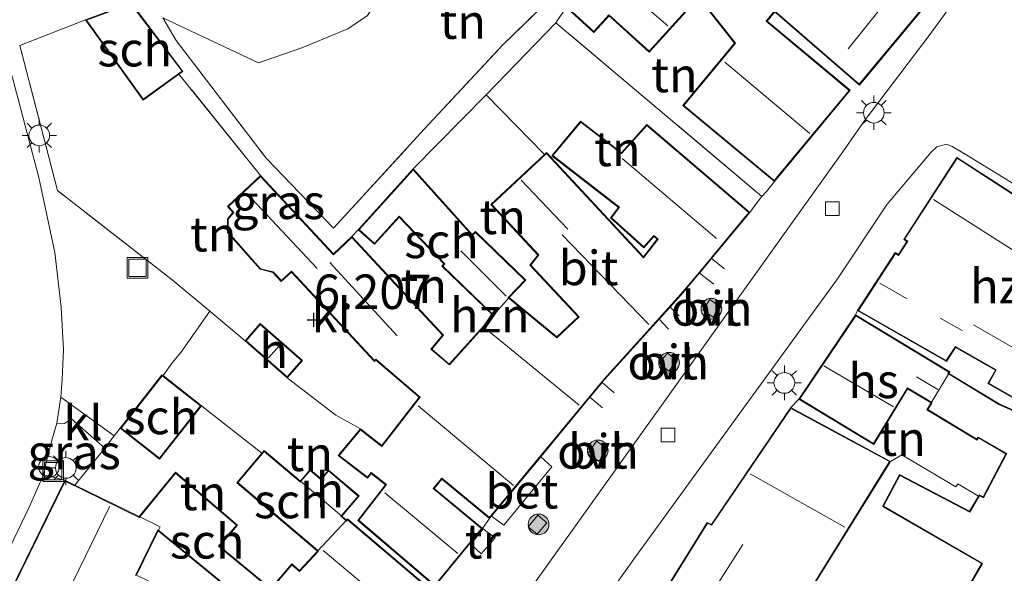
# Model space of a CAD drawing. Units: metres. Extents: x 143236 to 145552, y 596370 to 598151.
# Drawn here: x 143376 to 143447, y 596781 to 596821 of the extents above; entities that cross this region are included whole.
import ezdxf
from ezdxf.enums import TextEntityAlignment as Align

# ---------------------------------------------------------------- set-up
doc = ezdxf.new("R2010")
doc.units = ezdxf.units.M
doc.linetypes.add('IE-TERREINAFSCHEIDING', pattern=[10, 8, -2])
doc.layers.get('0').update_dxf_attribs({"lineweight": 25})
for name, color, linetype, lineweight in [('B-ME-AL-OVERIG-S-B1', 7, 'Continuous', 18), ('B-ME-GR-BOOM-S-B1', 93, 'Continuous', 18), ('B-ME-GW-HOOGTEPUNT-S-B1', 10, 'Continuous', 25), ('B-ME-IE-GRASLAND-GV-B6', 93, 'Continuous', 18), ('B-ME-IE-GRONDWERKLIJN-GROND_INGERICHT-GV-B6', 253, 'Continuous', 18), ('B-ME-IE-INRICHTINGSELEMENT-S-B1', 253, 'Continuous', 18), ('B-ME-IE-MEUBILAIR_WEGMEUBILAIR-LICHTMAST-S-B1', 8, 'Continuous', 18), ('B-ME-IE-TERREINAFSCHEIDING-DOORGANG-L-B1', 8, 'IE-TERREINAFSCHEIDING-KUNSTMATIG-OPEN', 18), ('B-ME-IE-TERREINAFSCHEIDING-RASTERHEKWERK-L-B1', 8, 'IE-TERREINAFSCHEIDING', 18), ('B-ME-KG-KADASTRAAL-DAKRAND-L-B1', 13, 'Continuous', 18), ('B-ME-KG-KADASTRAAL-NOKLIJN-L-B1', 13, 'Continuous', 18), ('B-ME-OG-BEBOUWING-GV-B6', 173, 'Continuous', 18), ('B-ME-VH-VERH_SOORT-BETON-OVERIG-GV-B6', 8, 'IE-TERREINAFSCHEIDING-NATUURLIJK-HOUTWAL', 18), ('B-ME-VH-VERH_SOORT-BITUMEN-GV-B6', 8, 'IE-TERREINAFSCHEIDING-NATUURLIJK-HOUTWAL', 18), ('B-ME-VH-VERH_SOORT-KLINKERS-GV-B6', 8, 'IE-TERREINAFSCHEIDING-NATUURLIJK-HOUTWAL', 18), ('B-ME-VH-VERH_SOORT-ONVERHARD-GV-B6', 8, 'Continuous', 18), ('B-ME-VV-KOLK-S-B1', 8, 'Continuous', 18)]:
    doc.layers.add(name, color=color, linetype=linetype, lineweight=lineweight)
doc.styles.add('NLCS-ISO', font='NLCS-ISO.TTF')
doc.linetypes.add('IE-TERREINAFSCHEIDING-KUNSTMATIG-OPEN', pattern='A,7,-1.5,[67,NLCS.SHX,S=0.75,R=0,X=0,Y=0],-1.5', length=10)
doc.linetypes.add('IE-TERREINAFSCHEIDING-NATUURLIJK-HOUTWAL', pattern='A,7,-1.5,[67,NLCS.SHX,S=0.75,R=45,X=0,Y=0],-1.5,7,-1.5,[70,NLCS.SHX,S=0.75,R=0,X=0,Y=0],-1.5', length=20)

# ---------------------------------------------------------------- blocks, each defined once
blk = doc.blocks.new('put')
for p, q in [((0.75, 0.75), (-0.75, 0.75)), ((-0.75, 0.75), (-0.75, -0.75)), ((0.75, -0.75), (0.75, 0.75)), ((-0.75, -0.75), (0.75, -0.75))]:
    blk.add_line(p, q)
blk.add_lwpolyline([(-0.625, 0.625), (0.625, 0.625), (0.625, -0.625), (-0.625, -0.625)], close=True)
blk = doc.blocks.new('dtb')
blk.add_circle((0, 0), 0.75)
blk = doc.blocks.new('boom')
blk.add_hatch(color=256).paths.add_polyline_path([(-0.75, 0, 1), (0.75, 0, 1)])
blk.add_circle((0, 0), 0.75)
blk = doc.blocks.new('hoogtepunt')
for p, q in [((-0.5, 0), (0.5, 0)), ((0, 0.5), (0, -0.5))]:
    blk.add_line(p, q)
blk = doc.blocks.new('kolk')
blk.add_lwpolyline([(-0.5, -0.5), (0.5, -0.5), (0.5, 0.5), (-0.5, 0.5)], close=True)
blk = doc.blocks.new('lantaarnpaal')
for p, q in [((-0.884, 0.884), (-0.53, 0.53)), ((0, 0.75), (0, 1.25)), ((0.53, 0.53), (0.884, 0.884)), ((-0.75, 0), (-1.25, 0)), ((0.75, 0), (1.25, 0)), ((-0.53, -0.53), (-0.884, -0.884)), ((0.53, -0.53), (0.884, -0.884)), ((0, -0.75), (0, -1.25))]:
    blk.add_line(p, q)
blk.add_circle((0, 0), 0.75)

msp = doc.modelspace()

# ---------------------------------------------------------------- linework, layer by layer
at = {"layer": 'B-ME-IE-GRASLAND-GV-B6'}
for points in [[(143393.361, 596809.339, 5.555), (143387.443, 596816.679, 7.821), (143387.735, 596816.89, 7.821), (143383.973, 596821.845, 8.258), (143380.667, 596820.609, 8.278), (143375.925, 596818.759, 8.818), (143378.643, 596808.252, 8.127), (143386.958, 596801.787, 7.111), (143389.678, 596799.509, 6.662), (143387.582, 596796.52, 6.69), (143386.946, 596795.765, 6.706), (143386.294, 596794.85, 6.768), (143386.213, 596794.913, 6.782), (143383.174, 596791.04, 6.877), (143382.754, 596790.485, 6.912), (143378.889, 596793.284, 7.282), (143378.973, 596794.594, 7.301), (143379.071, 596796.722, 7.353), (143378.898, 596799.81, 7.5), (143378.441, 596803.775, 7.71), (143377.281, 596809.201, 8.024), (143375.436, 596816.252, 8.516), (143373.817, 596821.694, 8.918)], [(143386.277, 596820.766, 8.429), (143387.24, 596819.124, 8.377), (143393.757, 596810.599, 7.56), (143398.641, 596805.535, 6.877), (143405.215, 596812.695, 7.202), (143410.893, 596818.789, 7.051), (143414.479, 596822.286, 6.654)], [(143415.484, 596821.511, 6.48), (143414.742, 596820.41, 6.15), (143409.711, 596815.184, 5.896), (143404.405, 596809.827, 5.555), (143400.436, 596805.422, 5.555), (143399.977, 596804.926, 5.555), (143398.629, 596803.673, 5.555), (143393.361, 596809.339, 5.555)], [(143379.173, 596787.282, 6.706), (143377.622, 596787.66, 7.127), (143377.827, 596788.58, 7.178), (143378.258, 596790.25, 7.202), (143378.594, 596791.406, 7.202), (143379.142, 596791.37, 7.186), (143379.667, 596791.715, 7.119), (143382.067, 596789.597, 6.837), (143379.9, 596786.925, 6.706), (143379.173, 596787.282, 6.706)]]:
    msp.add_polyline3d(points, dxfattribs=at)
at = {"layer": 'B-ME-IE-GRONDWERKLIJN-GROND_INGERICHT-GV-B6'}
for points in [[(143430.582, 596808.902, 5.444), (143430.004, 596808.194, 5.682), (143429.674, 596807.833, 5.753), (143414.742, 596820.41, 6.15), (143415.484, 596821.511, 6.48), (143415.848, 596821.203, 5.444), (143417.504, 596819.7, 5.444), (143418.602, 596820.91, 5.444), (143421.506, 596818.275, 5.444), (143424.688, 596821.781, 5.444), (143422.877, 596823.423, 5.444), (143423.733, 596823.973, 5.444), (143427.699, 596818.941, 5.444), (143423.941, 596814.417, 5.444), (143430.582, 596808.902, 5.444)], [(143414.479, 596822.286, 6.654), (143410.893, 596818.789, 7.051), (143405.215, 596812.695, 7.202), (143398.641, 596805.535, 6.877), (143393.757, 596810.599, 7.56), (143387.24, 596819.124, 8.377), (143386.277, 596820.766, 8.429), (143393.206, 596817.507, 7.861), (143396.34, 596818.589, 7.818), (143399.682, 596819.975, 7.687), (143401.111, 596820.936, 7.631)], [(143401.111, 596820.936, 7.631), (143399.682, 596819.975, 7.687), (143396.34, 596818.589, 7.818), (143393.206, 596817.507, 7.861), (143386.277, 596820.766, 8.429)], [(143400.585, 596790.992, 5.555), (143398.805, 596791.988, 6.007), (143395.294, 596794.699, 6.202), (143396.384, 596795.948, 6.202), (143393.324, 596798.621, 6.202), (143392.233, 596797.372, 6.202), (143389.678, 596799.509, 6.662), (143386.958, 596801.787, 7.111), (143378.643, 596808.252, 8.127), (143375.925, 596818.759, 8.818), (143380.667, 596820.609, 8.278), (143384.849, 596814.809, 7.818), (143387.443, 596816.679, 7.821), (143393.361, 596809.339, 5.555), (143390.951, 596807.098, 5.555), (143391.352, 596806.665, 5.555), (143390.957, 596806.202, 5.555), (143390.965, 596805.212, 5.555), (143393.317, 596802.552, 5.555), (143394.24, 596802.324, 5.555), (143394.859, 596801.658, 5.555), (143395.594, 596802.342, 5.555), (143401.601, 596795.881, 5.555), (143401.704, 596795.977, 5.555), (143404.854, 596793.286, 5.555), (143402.139, 596789.786, 5.555), (143400.585, 596790.992, 5.555)], [(143428.792, 596806.663, 5.555), (143421.332, 596813.036, 5.555), (143419.493, 596810.995, 5.555), (143416.542, 596813.284, 5.555), (143414.468, 596810.78, 5.555), (143419.296, 596807.035, 5.555), (143418.709, 596806.278, 5.555), (143421.118, 596804.107, 5.555), (143421.851, 596804.921, 5.555), (143422.096, 596804.731, 5.555), (143421.102, 596803.45, 5.555), (143414.074, 596811.01, 5.555), (143413.915, 596810.863, 5.555), (143409.711, 596815.184, 5.896), (143414.742, 596820.41, 6.15), (143429.674, 596807.833, 5.753), (143429.303, 596807.369, 5.682), (143428.792, 596806.663, 5.555)], [(143411.371, 596800.51, 5.555), (143412.582, 596801.761, 5.555), (143408.933, 596805.294, 5.555), (143408.694, 596805.079, 5.555), (143404.405, 596809.827, 5.555), (143409.711, 596815.184, 5.896), (143413.915, 596810.863, 5.555), (143410.036, 596807.256, 5.555), (143413.448, 596803.587, 5.555), (143412.873, 596802.846, 5.555), (143416.356, 596799.099, 5.555), (143414.81, 596797.662, 5.555), (143411.371, 596800.51, 5.555)], [(143399.977, 596804.926, 5.555), (143400.436, 596805.422, 5.555), (143401.614, 596804.361, 5.555), (143403.386, 596806.328, 5.555), (143406.643, 596802.951, 5.555), (143406.496, 596802.787, 5.555), (143410.195, 596799.205, 5.555), (143407.029, 596795.691, 5.555), (143405.765, 596796.772, 5.555), (143406.61, 596797.792, 5.555), (143399.977, 596804.926, 5.555)], [(143452.593, 596790.278, 6.052), (143446.859, 596792.812, 5.866), (143443.22, 596795.014, 5.746), (143443.286, 596795.123, 5.746), (143436.456, 596799.257, 5.746), (143436.598, 596799.555, 5.659), (143443.053, 596795.877, 5.659), (143443.708, 596796.887, 5.659), (143446.59, 596795.245, 5.659), (143446.037, 596794.274, 5.659), (143449.505, 596792.298, 5.659)], [(143405.765, 596779.279, 5.515), (143399.657, 596784.474, 5.515), (143399.571, 596784.382, 5.515), (143399.244, 596784.66, 5.865), (143400.493, 596786.131, 5.865), (143398.277, 596788.013, 5.865), (143397.741, 596787.381, 5.865), (143396.95, 596788.053, 5.865), (143396.237, 596787.214, 5.865), (143393.621, 596789.436, 6.027), (143393.441, 596789.224, 6.027), (143389.077, 596792.666, 6.313), (143386.294, 596794.85, 6.768), (143386.946, 596795.765, 6.706), (143387.582, 596796.52, 6.69), (143389.678, 596799.509, 6.662), (143392.233, 596797.372, 6.202), (143395.294, 596794.699, 6.202), (143398.805, 596791.988, 6.007), (143400.585, 596790.992, 5.555), (143398.984, 596789.059, 5.555), (143401.107, 596787.413, 5.555), (143401.375, 596787.757, 5.555), (143402.416, 596786.95, 5.555), (143400.411, 596784.364, 5.555), (143405.98, 596779.606, 5.555)], [(143441.928, 596792.879, 5.746), (143441.622, 596792.373, 5.746), (143445.264, 596790.17, 6.044), (143445.365, 596790.337, 6.044), (143447.354, 596789.189, 6.048), (143445.712, 596786.069, 6.08), (143445.413, 596786.226, 6.08), (143445.357, 596786.128, 6.088), (143443.867, 596787.013, 6.08), (143443.721, 596786.793, 6.084), (143439.804, 596789.123, 5.818), (143438.998, 596788.64, 5.488), (143431.761, 596792.543, 5.488), (143432.345, 596793.148, 5.746), (143437.786, 596789.856, 5.746), (143440.235, 596793.904, 5.746), (143441.928, 596792.879, 5.746)], [(143384.553, 596784.64, 6.706), (143379.9, 596786.925, 6.706), (143382.067, 596789.597, 6.837), (143382.754, 596790.485, 6.912), (143383.174, 596791.04, 6.877), (143386.038, 596788.793, 6.329), (143389.077, 596792.666, 6.313), (143393.441, 596789.224, 6.027), (143391.631, 596787.092, 6.027), (143397.476, 596782.128, 5.515), (143396.183, 596780.737, 5.515), (143395.624, 596781.213, 5.515), (143394.105, 596779.427, 5.515), (143390.383, 596782.495, 6.035), (143391.687, 596784.029, 6.035), (143387.197, 596787.848, 6.035), (143384.553, 596784.64, 6.706)], [(143445.13, 596773.966, 6.31), (143444.895, 596773.082, 6.239), (143438.409, 596776.363, 6.1), (143433.249, 596779.386, 5.488), (143438.998, 596788.64, 5.488), (143439.804, 596789.123, 5.818), (143443.721, 596786.793, 6.084), (143443.867, 596787.013, 6.08), (143445.357, 596786.128, 6.088), (143444.718, 596785.02, 6.175), (143439.644, 596787.69, 6.223), (143438.42, 596785.364, 6.358), (143445.582, 596781.233, 6.354), (143443.866, 596778.259, 6.266), (143442.004, 596779.239, 6.259), (143440.509, 596776.398, 6.263), (143445.13, 596773.966, 6.31)], [(143409.943, 596784.499, 5.555), (143409.439, 596783.784, 5.555), (143405.939, 596786.682, 5.555), (143406.496, 596787.353, 5.555), (143409.943, 596784.499, 5.555)]]:
    msp.add_polyline3d(points, dxfattribs=at)
at = {"layer": 'B-ME-IE-TERREINAFSCHEIDING-DOORGANG-L-B1'}
for p, q in [((143430.582, 596808.902, 5.444), (143430.004, 596808.194, 5.682)), ((143429.303, 596807.369, 5.682), (143428.792, 596806.663, 5.555)), ((143386.946, 596795.765, 6.706), (143387.582, 596796.52, 6.69)), ((143382.067, 596789.597, 6.837), (143382.754, 596790.485, 6.912))]:
    msp.add_line(p, q, dxfattribs=at)
at = {"layer": 'B-ME-IE-TERREINAFSCHEIDING-RASTERHEKWERK-L-B1'}
for p, q in [((143414.742, 596820.41, 6.15), (143415.484, 596821.511, 6.48)), ((143380.667, 596820.609, 8.278), (143375.925, 596818.759, 8.818)), ((143414.742, 596820.41, 6.15), (143409.711, 596815.184, 5.896)), ((143429.674, 596807.833, 5.753), (143414.742, 596820.41, 6.15)), ((143393.361, 596809.339, 5.555), (143387.443, 596816.679, 7.821)), ((143409.711, 596815.184, 5.896), (143404.405, 596809.827, 5.555)), ((143413.915, 596810.863, 5.555), (143409.711, 596815.184, 5.896)), ((143429.674, 596807.833, 5.753), (143430.004, 596808.194, 5.682)), ((143429.674, 596807.833, 5.753), (143429.303, 596807.369, 5.682)), ((143400.436, 596805.422, 5.555), (143399.977, 596804.926, 5.555)), ((143426.034, 596803.332, 5.555), (143426.967, 596802.595, 5.575)), ((143426.187, 596801.478, 5.575), (143425.159, 596802.275, 5.555)), ((143423.023, 596799.82, 5.555), (143423.685, 596799.172, 5.563)), ((143436.456, 596799.257, 5.746), (143436.598, 596799.555, 5.659)), ((143389.678, 596799.509, 6.662), (143387.582, 596796.52, 6.69)), ((143392.233, 596797.372, 6.202), (143389.678, 596799.509, 6.662)), ((143422.901, 596798.22, 5.563), (143422.229, 596798.941, 5.555)), ((143386.946, 596795.765, 6.706), (143386.294, 596794.85, 6.768)), ((143418.106, 596794.358, 5.555), (143418.969, 596793.612, 5.531)), ((143418.122, 596792.514, 5.531), (143417.214, 596793.28, 5.555)), ((143431.761, 596792.543, 5.488), (143432.345, 596793.148, 5.746)), ((143389.077, 596792.666, 6.313), (143393.441, 596789.224, 6.027)), ((143383.174, 596791.04, 6.877), (143382.754, 596790.485, 6.912)), ((143382.067, 596789.597, 6.837), (143379.9, 596786.925, 6.706)), ((143409.439, 596783.784, 5.555), (143409.943, 596784.499, 5.555))]:
    msp.add_line(p, q, dxfattribs=at)
for points in [[(143386.277, 596820.766, 8.429), (143393.206, 596817.507, 7.861), (143396.34, 596818.589, 7.818), (143399.682, 596819.975, 7.687), (143401.111, 596820.936, 7.631), (143402.254, 596822.645, 7.615), (143404.486, 596825.232, 7.556), (143406.49, 596826.598, 7.139)], [(143386.277, 596820.766, 8.429), (143387.24, 596819.124, 8.377), (143393.757, 596810.599, 7.56), (143398.641, 596805.535, 6.877), (143405.215, 596812.695, 7.202), (143410.893, 596818.789, 7.051), (143414.479, 596822.286, 6.654), (143415.484, 596821.511, 6.48)], [(143389.678, 596799.509, 6.662), (143386.958, 596801.787, 7.111), (143378.643, 596808.252, 8.127), (143375.925, 596818.759, 8.818)], [(143395.294, 596794.699, 6.202), (143398.805, 596791.988, 6.007), (143400.585, 596790.992, 5.555)], [(143438.998, 596788.64, 5.488), (143439.804, 596789.123, 5.818), (143443.721, 596786.793, 6.084), (143443.867, 596787.013, 6.08), (143445.357, 596786.128, 6.088)]]:
    msp.add_polyline3d(points, dxfattribs=at)
at = {"layer": 'B-ME-KG-KADASTRAAL-DAKRAND-L-B1'}
for points in [[(143436.729, 596815.966, 10.799), (143430.6, 596821.261, 8.334), (143429.981, 596820.516, 8.441), (143436.006, 596815.511, 8.699), (143430.575, 596808.972, 8.786), (143424.012, 596814.423, 8.774), (143427.764, 596818.941, 11.16), (143423.806, 596823.961, 8.222)], [(143443.46, 596824.07, 8.322), (143436.729, 596815.966, 10.799)], [(143380.746, 596820.585, 10.615), (143383.955, 596821.785, 10.338), (143387.664, 596816.9, 10.128), (143384.86, 596814.879, 10.572), (143380.746, 596820.585, 10.615)], [(143424.617, 596821.777, 8.079), (143421.502, 596818.345, 8.059), (143418.598, 596820.981, 8.028), (143417.501, 596819.771, 7.774), (143415.919, 596821.206, 7.758)], [(143400.506, 596805.426, 7.901), (143404.405, 596809.753, 7.751), (143408.691, 596805.008, 7.845), (143408.932, 596805.226, 7.829), (143412.511, 596801.759, 7.829), (143411.295, 596800.5, 8.961), (143411.376, 596800.44, 8.016), (143414.812, 596797.595, 7.873), (143416.427, 596799.097, 8.099), (143412.938, 596802.849, 8.068), (143413.513, 596803.59, 8.258), (143410.107, 596807.254, 8.258), (143414.071, 596810.939, 8.119), (143421.106, 596803.373, 8.167), (143422.166, 596804.74, 8.27), (143421.845, 596804.989, 8.278), (143421.114, 596804.178, 8.278), (143418.777, 596806.284, 8.183), (143419.367, 596807.044, 8.167), (143414.54, 596810.788, 8.286), (143416.549, 596813.215, 8.286), (143419.499, 596810.927, 8.286), (143421.337, 596812.966, 8.326), (143428.722, 596806.657, 8.29), (143425.031, 596802.199, 8.207), (143423.802, 596800.758, 8.242), (143418.214, 596794.566, 8.115), (143409.936, 596784.569, 8.087), (143406.489, 596787.424, 7.933), (143405.869, 596786.675, 7.921), (143409.369, 596783.777, 7.881), (143405.974, 596779.677, 7.933), (143400.48, 596784.371, 7.941), (143402.486, 596786.958, 8.508), (143401.366, 596787.828, 8.472), (143401.098, 596787.483, 8.476), (143399.056, 596789.067, 8.476), (143400.592, 596790.923, 8.476), (143402.148, 596789.716, 8.318), (143404.922, 596793.293, 8.238), (143401.702, 596796.044, 8.302), (143401.603, 596795.952, 9.024), (143395.597, 596802.412, 8.778), (143394.861, 596801.729, 8.762), (143394.266, 596802.369, 8.723), (143393.345, 596802.596, 8.727), (143391.014, 596805.231, 8.695), (143391.007, 596806.184, 8.699), (143391.419, 596806.667, 9.143), (143391.021, 596807.095, 9.143), (143393.359, 596809.268, 9.052), (143398.627, 596803.602, 8.949), (143399.975, 596804.855, 8.949), (143406.544, 596797.79, 8.353), (143405.695, 596796.766, 8.294), (143407.034, 596795.622, 7.933), (143410.264, 596799.206, 10.417), (143410.193, 596799.277, 7.993), (143406.565, 596802.79, 7.885), (143406.712, 596802.952, 7.885), (143403.385, 596806.402, 7.897), (143401.61, 596804.431, 7.905), (143400.506, 596805.426, 7.901)], [(143450.807, 596792.66, 8.229), (143449.937, 596793.156, 8.188), (143449.486, 596792.366, 7.973), (143446.105, 596794.293, 7.946), (143446.658, 596795.263, 8.386), (143443.692, 596796.954, 9.319), (143443.037, 596795.943, 8.64), (143436.669, 596799.572, 8.656), (143439.344, 596803.696, 8.819), (143439.579, 596803.544, 8.795), (143440.248, 596804.577, 8.787), (143440.017, 596804.726, 8.87), (143443.821, 596810.59, 8.918), (143449.683, 596806.788, 8.918), (143447.843, 596803.951, 13.566), (143450.187, 596802.431, 8.843), (143452.549, 596806.071, 8.958), (143457.945, 596803.424, 8.962), (143455.933, 596799.324, 8.97), (143453.593, 596800.472, 8.87), (143451.588, 596796.953, 8.474), (143452.846, 596796.236, 8.493), (143450.807, 596792.66, 8.229)], [(143441.691, 596792.39, 8.041), (143442, 596792.901, 8.073), (143441.911, 596792.948, 8.073), (143440.219, 596793.972, 8.045), (143437.769, 596789.924, 8.37), (143432.416, 596793.164, 8.37), (143436.471, 596799.189, 8.065), (143443.218, 596795.106, 8.073), (143443.154, 596795.002, 8.073), (143443.237, 596794.945, 8.073), (143446.836, 596792.768, 8.732), (143452.527, 596790.252, 8.732)], [(143395.289, 596794.77, 7.766), (143392.304, 596797.377, 7.798), (143393.329, 596798.551, 7.798), (143396.314, 596795.944, 7.782), (143395.289, 596794.77, 7.766)], [(143383.244, 596791.049, 8.695), (143386.222, 596794.843, 8.909), (143389.007, 596792.657, 8.679), (143386.029, 596788.863, 8.695), (143383.244, 596791.049, 8.695)], [(143420.722, 596776.078, 11.264), (143425.739, 596784.155, 11.447), (143426.031, 596784.01, 11.76), (143431.777, 596792.478, 8.366), (143438.928, 596788.622, 7.878), (143433.234, 596779.456, 8.497)], [(143449.305, 596772.755, 9.307), (143445.538, 596774.737, 9.363), (143445.112, 596774.033, 8.069), (143440.577, 596776.419, 8.073), (143442.025, 596779.171, 8.073), (143443.885, 596778.192, 8.565), (143445.65, 596781.251, 8.612), (143438.487, 596785.384, 8.581), (143439.665, 596787.623, 8.581), (143444.737, 596784.954, 8.557), (143445.433, 596786.159, 8.426), (143445.733, 596786.001, 8.454), (143447.421, 596789.208, 8.632), (143445.347, 596790.404, 8.573), (143445.247, 596790.238, 8.021), (143441.691, 596792.39, 8.041)], [(143394.104, 596779.349, 11.326), (143395.63, 596781.142, 11.326), (143396.187, 596780.668, 11.326), (143397.537, 596782.12, 12.005), (143397.472, 596782.197, 8.75), (143391.701, 596787.098, 8.782), (143393.626, 596789.365, 8.782), (143396.25, 596787.137, 8.743), (143396.308, 596787.22, 8.744), (143396.956, 596787.983, 8.401), (143397.747, 596787.311, 8.401), (143398.283, 596787.942, 8.024), (143400.423, 596786.125, 7.873), (143399.238, 596784.731, 8.143), (143399.165, 596784.661, 8.7), (143399.499, 596784.378, 8.695), (143399.571, 596784.309, 9.312), (143399.661, 596784.405, 8.945), (143405.694, 596779.274, 8.945)], [(143379.196, 596787.215, 10.04), (143384.56, 596784.581, 11.382), (143384.632, 596784.657, 9.258), (143387.203, 596787.777, 9.286), (143391.617, 596784.023, 9.217), (143390.312, 596782.489, 9.25), (143394.034, 596779.421, 8.885)], [(143369.524, 596767.521, 9.949), (143379.196, 596787.215, 10.04)], [(143391.685, 596778.939, 8.948), (143386.006, 596783.619, 9.258), (143385.922, 596783.674, 9.956), (143384.3, 596780.373, 10.009)]]:
    msp.add_polyline3d(points, dxfattribs=at)
at = {"layer": 'B-ME-KG-KADASTRAAL-NOKLIJN-L-B1'}
for p, q in [((143422.87, 596820.183, 10.445), (143418.581, 596823.855, 10.338)), ((143438.302, 596821.475, 12.406), (143435.935, 596818.517, 12.529)), ((143433.158, 596812.39, 13.613), (143427, 596817.556, 13.613)), ((143419.564, 596810.576, 11.58), (143426.376, 596804.793, 11.569)), ((143415.606, 596805.46, 11.275), (143412.238, 596809.002, 11.275)), ((143397.449, 596802.619, 11.406), (143392.37, 596808.042, 11.418)), ((143442.1, 596807.618, 13.773), (143447.843, 596803.951, 13.773)), ((143421.488, 596798.544, 11.319), (143415.206, 596805.045, 11.271)), ((143411.158, 596800.608, 9.389), (143407.859, 596803.9, 9.389)), ((143403.242, 596797.737, 12.243), (143398.371, 596803.036, 12.196)), ((143440.208, 596800.404, 11.054), (143438.229, 596801.546, 11.054)), ((143444.177, 596798.11, 11.026), (143442.596, 596799.006, 11.038)), ((143409.662, 596798.255, 11.16), (143416.434, 596792.707, 11.176)), ((143451.752, 596794.653, 10.907), (143445.003, 596798.53, 11.026)), ((143394.734, 596797.027, 8.266), (143393.933, 596796.141, 8.266)), ((143439.216, 596792.581, 11.919), (143434.169, 596795.557, 11.955)), ((143442.42, 596793.836, 8.644), (143440.871, 596794.774, 8.668)), ((143404.772, 596792.665, 11.763), (143411.69, 596786.892, 11.767)), ((143428.815, 596787.747, 12.387), (143435.68, 596783.884, 12.383)), ((143407.644, 596781.968, 11.505), (143402.363, 596786.368, 11.457)), ((143373.001, 596766.093, 13.879), (143382.426, 596785.385, 14.117)), ((143423.228, 596774.707, 14.948), (143428.287, 596782.625, 14.948)), ((143397.883, 596782.176, 12.358), (143403.777, 596777.276, 12.378))]:
    msp.add_line(p, q, dxfattribs=at)
at = {"layer": 'B-ME-OG-BEBOUWING-GV-B6'}
for points in [[(143423.733, 596823.973, 5.444), (143422.877, 596823.423, 5.444), (143424.688, 596821.781, 5.444), (143421.506, 596818.275, 5.444), (143418.602, 596820.91, 5.444), (143417.504, 596819.7, 5.444), (143415.848, 596821.203, 5.444), (143420.125, 596825.916, 5.444), (143420.22, 596825.768, 5.444), (143423.557, 596827.912, 5.444), (143424.447, 596826.527, 5.444), (143426.061, 596827.563, 5.444), (143427.013, 596826.081, 5.444), (143423.733, 596823.973, 5.444)], [(143430.582, 596808.902, 5.444), (143423.941, 596814.417, 5.444), (143427.699, 596818.941, 5.444), (143423.733, 596823.973, 5.444)], [(143443.521, 596824.066, 5.444), (143436.735, 596815.895, 5.444), (143430.605, 596821.19, 5.444), (143430.051, 596820.522, 5.444), (143436.076, 596815.518, 5.444), (143430.582, 596808.902, 5.444)], [(143380.667, 596820.609, 8.278), (143383.973, 596821.845, 8.258), (143387.735, 596816.89, 7.821), (143387.443, 596816.679, 7.821), (143384.849, 596814.809, 7.818), (143380.667, 596820.609, 8.278)], [(143428.792, 596806.663, 5.555), (143426.034, 596803.332, 5.555), (143425.159, 596802.275, 5.555), (143425.069, 596802.167, 5.555), (143423.824, 596800.709, 5.555), (143423.023, 596799.82, 5.555), (143422.229, 596798.941, 5.555), (143418.252, 596794.534, 5.555), (143418.106, 596794.358, 5.555), (143417.214, 596793.28, 5.555), (143413.648, 596788.974, 5.555), (143410.092, 596784.678, 5.555), (143409.943, 596784.499, 5.555), (143406.496, 596787.353, 5.555), (143405.939, 596786.682, 5.555), (143409.439, 596783.784, 5.555), (143408.527, 596782.682, 5.555), (143405.98, 596779.606, 5.555), (143400.411, 596784.364, 5.555), (143402.416, 596786.95, 5.555), (143401.375, 596787.757, 5.555), (143401.107, 596787.413, 5.555), (143398.984, 596789.059, 5.555), (143400.585, 596790.992, 5.555), (143402.139, 596789.786, 5.555), (143404.854, 596793.286, 5.555), (143401.704, 596795.977, 5.555), (143401.601, 596795.881, 5.555), (143395.594, 596802.342, 5.555), (143394.859, 596801.658, 5.555), (143394.24, 596802.324, 5.555), (143393.317, 596802.552, 5.555), (143390.965, 596805.212, 5.555), (143390.957, 596806.202, 5.555), (143391.352, 596806.665, 5.555), (143390.951, 596807.098, 5.555), (143393.361, 596809.339, 5.555), (143398.629, 596803.673, 5.555), (143399.977, 596804.926, 5.555), (143406.61, 596797.792, 5.555), (143405.765, 596796.772, 5.555), (143407.029, 596795.691, 5.555), (143410.195, 596799.205, 5.555), (143411.371, 596800.51, 5.555), (143414.81, 596797.662, 5.555), (143416.356, 596799.099, 5.555), (143412.873, 596802.846, 5.555), (143413.448, 596803.587, 5.555), (143410.036, 596807.256, 5.555), (143413.915, 596810.863, 5.555), (143414.074, 596811.01, 5.555), (143421.102, 596803.45, 5.555), (143422.096, 596804.731, 5.555), (143421.851, 596804.921, 5.555), (143421.118, 596804.107, 5.555), (143418.709, 596806.278, 5.555), (143419.296, 596807.035, 5.555), (143414.468, 596810.78, 5.555), (143416.542, 596813.284, 5.555), (143419.493, 596810.995, 5.555), (143421.332, 596813.036, 5.555), (143428.792, 596806.663, 5.555)], [(143436.598, 596799.555, 5.659), (143439.329, 596803.765, 5.659), (143439.564, 596803.613, 5.659), (143440.179, 596804.562, 5.659), (143439.948, 596804.712, 5.659), (143443.807, 596810.659, 5.659), (143449.752, 596806.803, 5.659)], [(143410.195, 596799.205, 5.555), (143406.496, 596802.787, 5.555), (143406.643, 596802.951, 5.555), (143403.386, 596806.328, 5.555), (143401.614, 596804.361, 5.555), (143400.436, 596805.422, 5.555), (143404.405, 596809.827, 5.555), (143408.694, 596805.079, 5.555), (143408.933, 596805.294, 5.555), (143412.582, 596801.761, 5.555), (143411.371, 596800.51, 5.555), (143410.195, 596799.205, 5.555)], [(143449.505, 596792.298, 5.659), (143446.037, 596794.274, 5.659), (143446.59, 596795.245, 5.659), (143443.708, 596796.887, 5.659), (143443.053, 596795.877, 5.659), (143436.598, 596799.555, 5.659)], [(143441.928, 596792.879, 5.746), (143440.235, 596793.904, 5.746), (143437.786, 596789.856, 5.746), (143432.345, 596793.148, 5.746), (143436.456, 596799.257, 5.746), (143443.286, 596795.123, 5.746), (143443.22, 596795.014, 5.746), (143441.928, 596792.879, 5.746)], [(143395.294, 596794.699, 6.202), (143392.233, 596797.372, 6.202), (143393.324, 596798.621, 6.202), (143396.384, 596795.948, 6.202), (143395.294, 596794.699, 6.202)], [(143383.174, 596791.04, 6.877), (143386.213, 596794.913, 6.782), (143386.294, 596794.85, 6.768), (143389.077, 596792.666, 6.313), (143386.038, 596788.793, 6.329), (143383.174, 596791.04, 6.877)], [(143441.928, 596792.879, 5.746), (143443.22, 596795.014, 5.746), (143446.859, 596792.812, 5.866), (143452.593, 596790.278, 6.052)], [(143420.703, 596776.143, 5.488), (143425.721, 596784.22, 5.488), (143426.014, 596784.074, 5.488), (143431.761, 596792.543, 5.488), (143438.998, 596788.64, 5.488), (143433.249, 596779.386, 5.488)], [(143449.326, 596772.688, 6.425), (143445.557, 596774.671, 6.31), (143445.13, 596773.966, 6.31), (143440.509, 596776.398, 6.263), (143442.004, 596779.239, 6.259), (143443.866, 596778.259, 6.266), (143445.582, 596781.233, 6.354), (143438.42, 596785.364, 6.358), (143439.644, 596787.69, 6.223), (143444.718, 596785.02, 6.175), (143445.357, 596786.128, 6.088), (143445.413, 596786.226, 6.08), (143445.712, 596786.069, 6.08), (143447.354, 596789.189, 6.048), (143445.365, 596790.337, 6.044), (143445.264, 596790.17, 6.044), (143441.622, 596792.373, 5.746), (143441.928, 596792.879, 5.746)], [(143397.476, 596782.128, 5.515), (143391.631, 596787.092, 6.027), (143393.441, 596789.224, 6.027), (143393.621, 596789.436, 6.027), (143396.237, 596787.214, 5.865), (143399.244, 596784.66, 5.865), (143399.571, 596784.382, 5.515), (143397.476, 596782.128, 5.515)], [(143392.486, 596778.214, 6.317), (143391.609, 596778.937, 6.317), (143385.944, 596783.606, 6.706), (143386.083, 596783.888, 6.706), (143384.553, 596784.64, 6.706), (143387.197, 596787.848, 6.035), (143391.687, 596784.029, 6.035), (143390.383, 596782.495, 6.035), (143394.105, 596779.427, 5.515), (143392.831, 596777.929, 5.515), (143392.486, 596778.214, 6.317)], [(143396.237, 596787.214, 5.865), (143396.95, 596788.053, 5.865), (143397.741, 596787.381, 5.865), (143398.277, 596788.013, 5.865), (143400.493, 596786.131, 5.865), (143399.244, 596784.66, 5.865), (143396.237, 596787.214, 5.865)], [(143385.944, 596783.606, 6.706), (143384.367, 596780.395, 6.706), (143386.006, 596779.591, 6.706), (143385.109, 596777.763, 6.706), (143384.471, 596776.466, 6.706), (143382.841, 596777.267, 6.706), (143381.21, 596773.946, 6.706), (143379.503, 596770.468, 6.706), (143381.083, 596769.693, 6.706), (143380.437, 596768.378, 6.706), (143379.739, 596766.956, 6.706), (143378.144, 596767.739, 6.706), (143376.353, 596764.091, 6.706), (143375.943, 596764.292, 6.706), (143374.371, 596761.091, 6.706), (143369.306, 596764.636, 6.706), (143370.468, 596767.001, 6.706), (143369.457, 596767.498, 6.706), (143379.173, 596787.282, 6.706), (143379.9, 596786.925, 6.706), (143384.553, 596784.64, 6.706), (143386.083, 596783.888, 6.706), (143385.944, 596783.606, 6.706)], [(143394.105, 596779.427, 5.515), (143395.624, 596781.213, 5.515), (143396.183, 596780.737, 5.515), (143397.476, 596782.128, 5.515), (143399.571, 596784.382, 5.515), (143399.657, 596784.474, 5.515), (143405.765, 596779.279, 5.515)], [(143410.36, 596783.089, 5.523), (143409.347, 596781.94, 5.523), (143408.582, 596782.632, 5.795), (143409.49, 596783.746, 5.791), (143410.36, 596783.089, 5.523)]]:
    msp.add_polyline3d(points, dxfattribs=at)
at = {"layer": 'B-ME-VH-VERH_SOORT-BETON-OVERIG-GV-B6'}
msp.add_polyline3d([(143414.447, 596788.235, 5.634), (143410.974, 596784.009, 5.63), (143410.092, 596784.678, 5.555), (143413.648, 596788.974, 5.555), (143414.447, 596788.235, 5.634)], dxfattribs=at)
at = {"layer": 'B-ME-VH-VERH_SOORT-BITUMEN-GV-B6'}
for points in [[(143423.958, 596859.042, 5.337), (143426.278, 596854.915, 5.337), (143435.259, 596839.924, 5.38), (143441.072, 596830.486, 5.527), (143445.251, 596824.234, 5.674), (143441.798, 596819.478, 5.69), (143437.08, 596813.279, 5.666), (143435.533, 596811.056, 5.615), (143432.133, 596806.3, 5.615), (143411.861, 596777.948, 5.4), (143407.842, 596772.425, 5.408), (143408.031, 596772.333, 5.372), (143404.178, 596766.543, 5.301), (143399.257, 596759.252, 5.245), (143393.233, 596750.073, 5.202), (143389.317, 596744.226, 5.186), (143385.097, 596738.227, 5.202)], [(143405.98, 596779.606, 5.555), (143408.527, 596782.682, 5.555), (143409.439, 596783.784, 5.555), (143409.943, 596784.499, 5.555), (143410.092, 596784.678, 5.555), (143410.974, 596784.009, 5.63), (143414.447, 596788.235, 5.634), (143413.648, 596788.974, 5.555), (143417.214, 596793.28, 5.555), (143418.106, 596794.358, 5.555), (143418.252, 596794.534, 5.555), (143422.229, 596798.941, 5.555), (143423.023, 596799.82, 5.555), (143423.824, 596800.709, 5.555), (143425.069, 596802.167, 5.555), (143425.159, 596802.275, 5.555), (143426.034, 596803.332, 5.555), (143428.792, 596806.663, 5.555), (143429.303, 596807.369, 5.682), (143429.674, 596807.833, 5.753), (143430.004, 596808.194, 5.682), (143430.582, 596808.902, 5.444), (143436.076, 596815.518, 5.444), (143430.051, 596820.522, 5.444), (143430.605, 596821.19, 5.444), (143436.735, 596815.895, 5.444), (143443.521, 596824.066, 5.444)], [(143455.891, 596742.475, 5.056), (143443.286, 596749.831, 5.223), (143430.561, 596757.603, 5.314), (143415.792, 596766.245, 5.215), (143414.018, 596767.371, 5.258), (143413.49, 596767.685, 5.246), (143412.926, 596768.422, 5.246), (143412.796, 596769.844, 5.242), (143412.913, 596770.785, 5.246), (143413.267, 596771.522, 5.258), (143413.855, 596772.37, 5.254), (143420.528, 596781.715, 5.326), (143428.088, 596792.129, 5.409), (143435.151, 596801.858, 5.481), (143438.763, 596807.27, 5.604), (143441.945, 596811.034, 5.707), (143442.345, 596811.422, 5.723), (143443.057, 596811.615, 5.723), (143443.469, 596811.437, 5.719), (143444.522, 596810.824, 5.719), (143449.891, 596807.533, 5.679)], [(143449.752, 596806.803, 5.659), (143443.807, 596810.659, 5.659), (143439.948, 596804.712, 5.659), (143440.179, 596804.562, 5.659), (143439.564, 596803.613, 5.659), (143439.329, 596803.765, 5.659), (143436.598, 596799.555, 5.659)], [(143425.395, 596799.621, 5.618), (143426.156, 596799.081, 5.618), (143426.676, 596799.815, 5.618), (143425.915, 596800.355, 5.615), (143425.395, 596799.621, 5.618)], [(143436.598, 596799.555, 5.659), (143436.456, 596799.257, 5.746), (143432.345, 596793.148, 5.746), (143431.761, 596792.543, 5.488), (143426.014, 596784.074, 5.488), (143425.721, 596784.22, 5.488), (143420.703, 596776.143, 5.488), (143420.526, 596776.231, 5.488), (143418.468, 596773.197, 5.488), (143418.239, 596773.339, 5.488), (143415.147, 596768.361, 5.488), (143422.392, 596763.861, 5.488), (143422.56, 596764.132, 5.488), (143427.763, 596761.138, 5.425), (143428.439, 596760.73, 5.405), (143434.662, 596757.122, 5.381), (143437.507, 596755.625, 5.258), (143437.181, 596755.006, 5.258), (143455.686, 596745.273, 5.032)], [(143422.241, 596795.743, 5.472), (143422.931, 596795.177, 5.476), (143423.531, 596795.91, 5.48), (143422.842, 596796.476, 5.476), (143422.241, 596795.743, 5.472)], [(143417.074, 596789.193, 5.507), (143417.894, 596788.627, 5.493), (143418.521, 596789.536, 5.48), (143417.701, 596790.101, 5.487), (143417.074, 596789.193, 5.507)], [(143374.659, 596781.284, 6.837), (143376.579, 596785.329, 6.984), (143377.622, 596787.66, 7.127), (143379.173, 596787.282, 6.706), (143369.457, 596767.498, 6.706)], [(143413.442, 596784.739, 5.531), (143412.742, 596783.902, 5.531), (143413.396, 596783.354, 5.527), (143414.097, 596784.191, 5.507), (143413.442, 596784.739, 5.531)], [(143385.944, 596783.606, 6.706), (143391.609, 596778.937, 6.317), (143390.549, 596777.65, 6.317), (143391.426, 596776.927, 6.317), (143389.573, 596774.104, 5.515), (143387.467, 596771.067, 5.515), (143387.042, 596771.11, 5.952), (143385.578, 596772.137, 5.952), (143383.613, 596769.337, 5.952), (143383.801, 596769.205, 5.952), (143382.86, 596767.823, 5.515), (143380.164, 596764.031, 5.515), (143379.966, 596764.172, 5.515), (143376.344, 596758.672, 5.515), (143375.983, 596758.134, 6.182), (143373.134, 596760.297, 6.182)], [(143375.759, 596760.16, 6.277), (143381.238, 596767.945, 6.488), (143384.288, 596772.381, 6.377), (143385.08, 596773.567, 6.706), (143387.45, 596772.65, 6.706), (143389.665, 596775.775, 6.706), (143387.128, 596777.021, 6.706), (143387.883, 596778.557, 6.706), (143386.006, 596779.591, 6.706), (143384.367, 596780.395, 6.706), (143385.944, 596783.606, 6.706)], [(143410.36, 596783.089, 5.523), (143409.49, 596783.746, 5.791), (143408.582, 596782.632, 5.795), (143409.347, 596781.94, 5.523), (143410.36, 596783.089, 5.523)]]:
    msp.add_polyline3d(points, dxfattribs=at)
at = {"layer": 'B-ME-VH-VERH_SOORT-KLINKERS-GV-B6'}
for points in [[(143385.097, 596738.227, 5.202), (143389.317, 596744.226, 5.186), (143393.233, 596750.073, 5.202), (143399.257, 596759.252, 5.245), (143404.178, 596766.543, 5.301), (143408.031, 596772.333, 5.372), (143407.842, 596772.425, 5.408), (143411.861, 596777.948, 5.4), (143432.133, 596806.3, 5.615), (143435.533, 596811.056, 5.615), (143437.08, 596813.279, 5.666), (143441.798, 596819.478, 5.69), (143445.251, 596824.234, 5.674), (143441.072, 596830.486, 5.527), (143435.259, 596839.924, 5.38), (143426.278, 596854.915, 5.337), (143423.958, 596859.042, 5.337), (143423.597, 596859.399, 5.333), (143423.204, 596859.607, 5.333)], [(143375.436, 596816.252, 8.516), (143377.281, 596809.201, 8.024), (143378.441, 596803.775, 7.71), (143378.898, 596799.81, 7.5), (143379.071, 596796.722, 7.353), (143378.973, 596794.594, 7.301), (143378.889, 596793.284, 7.282), (143378.594, 596791.406, 7.202), (143378.258, 596790.25, 7.202), (143377.827, 596788.58, 7.178), (143377.622, 596787.66, 7.127), (143376.579, 596785.329, 6.984), (143374.659, 596781.284, 6.837)], [(143449.891, 596807.533, 5.679), (143444.522, 596810.824, 5.719), (143443.469, 596811.437, 5.719), (143443.057, 596811.615, 5.723), (143442.345, 596811.422, 5.723), (143441.945, 596811.034, 5.707), (143438.763, 596807.27, 5.604), (143435.151, 596801.858, 5.481), (143428.088, 596792.129, 5.409), (143420.528, 596781.715, 5.326), (143413.855, 596772.37, 5.254), (143413.267, 596771.522, 5.258), (143412.913, 596770.785, 5.246), (143412.796, 596769.844, 5.242), (143412.926, 596768.422, 5.246), (143413.49, 596767.685, 5.246), (143414.018, 596767.371, 5.258), (143415.792, 596766.245, 5.215)], [(143382.067, 596789.597, 6.837), (143379.667, 596791.715, 7.119), (143379.142, 596791.37, 7.186), (143378.594, 596791.406, 7.202), (143378.889, 596793.284, 7.282), (143382.754, 596790.485, 6.912), (143382.067, 596789.597, 6.837)]]:
    msp.add_polyline3d(points, dxfattribs=at)
at = {"layer": 'B-ME-VH-VERH_SOORT-ONVERHARD-GV-B6'}
for points in [[(143425.395, 596799.621, 5.618), (143425.915, 596800.355, 5.615), (143426.676, 596799.815, 5.618), (143426.156, 596799.081, 5.618), (143425.395, 596799.621, 5.618)], [(143422.241, 596795.743, 5.472), (143422.842, 596796.476, 5.476), (143423.531, 596795.91, 5.48), (143422.931, 596795.177, 5.476), (143422.241, 596795.743, 5.472)], [(143417.074, 596789.193, 5.507), (143417.701, 596790.101, 5.487), (143418.521, 596789.536, 5.48), (143417.894, 596788.627, 5.493), (143417.074, 596789.193, 5.507)], [(143413.442, 596784.739, 5.531), (143414.097, 596784.191, 5.507), (143413.396, 596783.354, 5.527), (143412.742, 596783.902, 5.531), (143413.442, 596784.739, 5.531)]]:
    msp.add_polyline3d(points, dxfattribs=at)

# ---------------------------------------------------------------- block references
at = {"layer": 'B-ME-AL-OVERIG-S-B1', "rotation": 90}
msp.add_blockref('dtb', (143378.028, 596788.24, 7.131), dxfattribs=at)
at = {"layer": 'B-ME-GR-BOOM-S-B1', "rotation": 90}
for p in [(143426.014, 596799.696, 5.607), (143422.951, 596795.778, 5.531), (143417.782, 596789.431, 5.456), (143413.493, 596784.07, 5.476)]:
    msp.add_blockref('boom', p, dxfattribs=at)
at = {"layer": 'B-ME-GW-HOOGTEPUNT-S-B1', "rotation": 90}
msp.add_blockref('hoogtepunt', (143397.225, 596798.891, 6.207), dxfattribs=at)
msp.add_blockref('hoogtepunt', (143397.225, 596798.891, 6.207), dxfattribs=at)
at = {"layer": 'B-ME-IE-INRICHTINGSELEMENT-S-B1', "rotation": 90}
for p in [(143384.431, 596802.653, 7.337), (143378.331, 596787.929, 7.119)]:
    msp.add_blockref('put', p, dxfattribs=at)
at = {"layer": 'B-ME-IE-MEUBILAIR_WEGMEUBILAIR-LICHTMAST-S-B1', "rotation": 90}
for p in [(143437.785, 596813.894, 5.678), (143377.323, 596812.251, 8.373), (143431.302, 596794.324, 5.441), (143379.248, 596788.163, 7.087)]:
    msp.add_blockref('lantaarnpaal', p, dxfattribs=at)
at = {"layer": 'B-ME-VV-KOLK-S-B1', "rotation": 90}
for p in [(143434.776, 596806.944, 5.487), (143422.869, 596790.548, 5.317)]:
    msp.add_blockref('kolk', p, dxfattribs=at)

# ---------------------------------------------------------------- texts
at = {"layer": 'B-ME-GW-HOOGTEPUNT-S-B1', "ltscale": 0.2, "style": 'NLCS-ISO'}
msp.add_text('6.207', height=2.5, dxfattribs=at).set_placement((143397.225, 596798.891, 6.207), align=Align.BOTTOM_LEFT)
msp.add_text('6.207', height=2.5, dxfattribs=at).set_placement((143397.225, 596798.891, 6.207), align=Align.BOTTOM_LEFT)
at = {"layer": 'B-ME-IE-GRASLAND-GV-B6', "ltscale": 0.2, "style": 'NLCS-ISO'}
for p in [(143394.65, 596807.438), (143379.844, 596789.32)]:
    msp.add_text('gras', height=2.5, dxfattribs=at).set_placement(p, align=Align.MIDDLE_CENTER)
at = {"layer": 'B-ME-IE-GRONDWERKLIJN-GROND_INGERICHT-GV-B6', "ltscale": 0.2, "style": 'NLCS-ISO'}
for p in [(143408.01, 596820.496), (143423.34, 596816.626), (143419.202, 596811.272), (143410.898, 596806.348), (143389.931, 596805.092), (143405.18, 596801.364), (143439.871, 596790.285), (143396.922, 596789.186), (143389.188, 596786.353)]:
    msp.add_text('tn', height=2.5, dxfattribs=at).set_placement(p, align=Align.MIDDLE_CENTER)
at = {"layer": 'B-ME-OG-BEBOUWING-GV-B6', "ltscale": 0.2, "style": 'NLCS-ISO'}
for s, p in [('sch', (143384.238, 596818.497)), ('sch', (143406.467, 596804.607)), ('hzn', (143447.649, 596801.337)), ('hzn', (143409.96, 596799.226)), ('h', (143394.309, 596796.66)), ('hs', (143437.766, 596794.469)), ('sch', (143386.126, 596791.853)), ('h', (143398.373, 596786.569)), ('sch', (143395.582, 596785.767)), ('sch', (143389.483, 596782.848)), ('tr', (143409.458, 596782.852))]:
    msp.add_text(s, height=2.5, dxfattribs=at).set_placement(p, align=Align.MIDDLE_CENTER)
at = {"layer": 'B-ME-VH-VERH_SOORT-BETON-OVERIG-GV-B6', "ltscale": 0.2, "style": 'NLCS-ISO'}
msp.add_text('bet', height=2.5, dxfattribs=at).set_placement((143412.284, 596786.474), align=Align.MIDDLE_CENTER)
at = {"layer": 'B-ME-VH-VERH_SOORT-BITUMEN-GV-B6', "ltscale": 0.2, "style": 'NLCS-ISO'}
for p in [(143417.112, 596802.646), (143426.035, 596799.718), (143422.886, 596795.826), (143417.798, 596789.364)]:
    msp.add_text('bit', height=2.5, dxfattribs=at).set_placement(p, align=Align.MIDDLE_CENTER)
at = {"layer": 'B-ME-VH-VERH_SOORT-KLINKERS-GV-B6', "ltscale": 0.2, "style": 'NLCS-ISO'}
for p in [(143398.476, 596799.233), (143380.494, 596791.423)]:
    msp.add_text('kl', height=2.5, dxfattribs=at).set_placement(p, align=Align.MIDDLE_CENTER)
at = {"layer": 'B-ME-VH-VERH_SOORT-ONVERHARD-GV-B6', "ltscale": 0.2, "style": 'NLCS-ISO'}
for p in [(143426.035, 596799.718), (143422.886, 596795.826), (143417.798, 596789.364)]:
    msp.add_text('ovh', height=2.5, dxfattribs=at).set_placement(p, align=Align.MIDDLE_CENTER)

doc.saveas('drawing.dxf')
